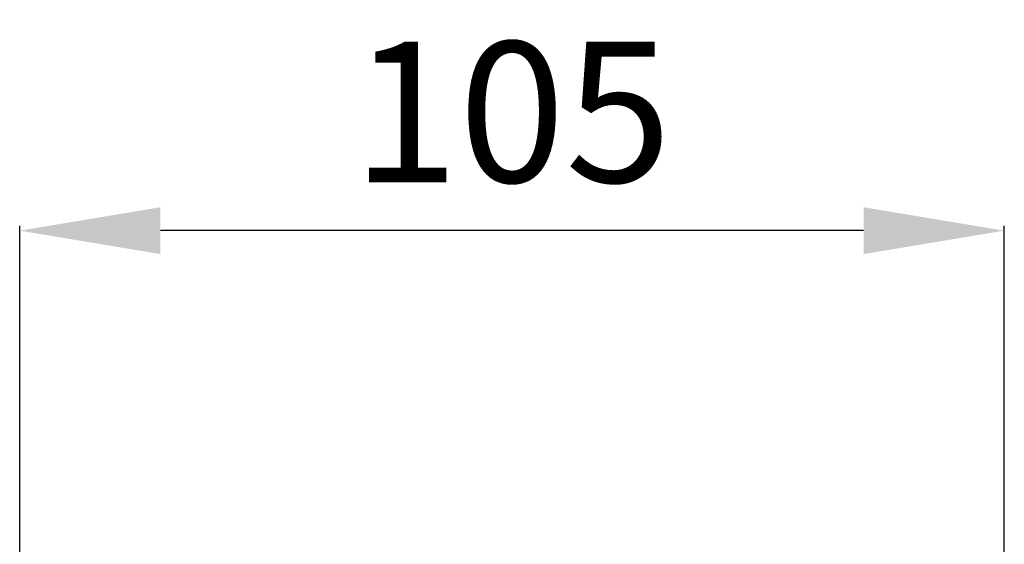
# Model space of a CAD drawing. Units: millimetres. Extents: x 2004 to 3344, y 2434 to 3592.
# Drawn here: x 2602 to 2707, y 3089 to 3145 of the extents above; entities that cross this region are included whole.
import ezdxf

# ---------------------------------------------------------------- set-up
doc = ezdxf.new("R2010")
doc.units = ezdxf.units.MM
doc.header["$MEASUREMENT"] = 0
doc.layers.add('Poliuretan_Stavros', color=165, linetype='Continuous', lineweight=5)
doc.styles.add('Arial', font='arial.ttf')
doc.dimstyles.new('Default', dxfattribs={"dimtxt": 3, "dimasz": 2, "dimexe": 0.5, "dimexo": 0.5, "dimgap": 0.25, "dimtad": 1, "dimtoh": 1, "dimdec": 0, "dimzin": 1, "dimdsep": 46, "dimtxsty": 'Arial', "dimcen": 0.5, "dimazin": 0, "dimtfac": 1, "dimtdec": 4, "dimtix": 1, "dimtmove": 1, "dimatfit": 3, "dimfxl": 1, "dimtolj": 1, "dimtzin": 1, "dimarcsym": 0})

# ---------------------------------------------------------------- blocks, each defined once
blk = doc.blocks.new('*D13')
at = {"layer": 'Defpoints', "color": 0, "lineweight": 50, "transparency": 16777216}
for p in [(2602.23, 3122.03), (2602.23, 3087.03), (2707.24, 3087.03)]:
    blk.add_point(p, dxfattribs=at)
at = {"layer": 'Poliuretan_Stavros', "color": 0, "lineweight": -2, "transparency": 16777216}
for p, q in [((2602.23, 3087.53), (2602.23, 3122.53)), ((2707.24, 3087.53), (2707.24, 3122.53)), ((2692.24, 3122.03), (2617.23, 3122.03))]:
    blk.add_line(p, q, dxfattribs=at)
at = {"layer": 'Poliuretan_Stavros', "color": 0, "lineweight": 50, "transparency": 16777216}
for points in [[(2617.23, 3124.53), (2617.23, 3119.53), (2602.23, 3122.03)], [(2692.24, 3124.53), (2692.24, 3119.53), (2707.24, 3122.03)]]:
    blk.add_solid(points, dxfattribs=at)
at = {"layer": 'Poliuretan_Stavros', "color": 0, "transparency": 16777216, "insert": (2654.73, 3134.69), "char_height": 15, "attachment_point": 5, "style": 'Arial'}
blk.add_mtext('\\A1;105', dxfattribs=at)

msp = doc.modelspace()

# ---------------------------------------------------------------- dimensions: what is measured, and where the dimension line sits
at = {"layer": 'Poliuretan_Stavros'}
dim = msp.add_linear_dim(base=(2602.23, 3122.03), p1=(2707.24, 3087.03), p2=(2602.23, 3087.03), dimstyle='Default', override={"dimtxt": 15, "dimasz": 15, "dimgap": 5, "dimtmove": 2}, dxfattribs=at)
dim.commit()
dim.dimension.update_dxf_attribs({"geometry": '*D13', "text_midpoint": (2654.73, 3134.69)})

doc.saveas('drawing.dxf')
